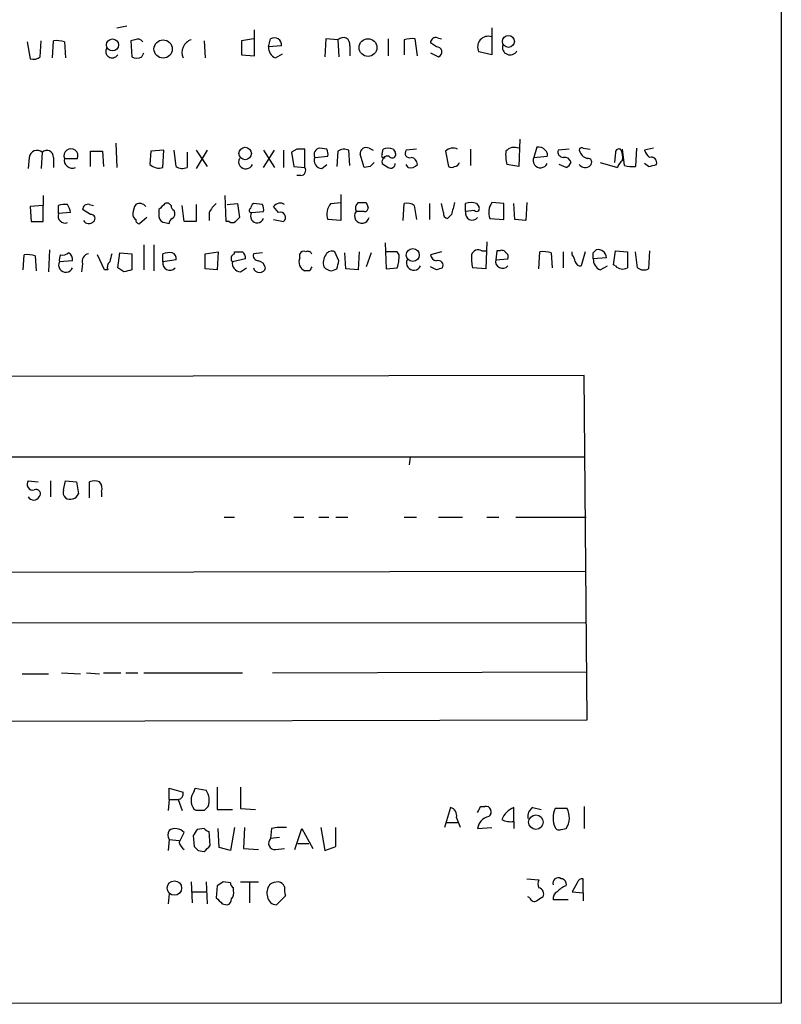
# Model space of a CAD drawing. Extents: x 9 to 1056, y 17 to 888.
# Drawn here: x 992 to 1056, y 69 to 152 of the extents above; entities that cross this region are included whole.
import ezdxf

# ---------------------------------------------------------------- set-up
doc = ezdxf.new("R2010")
doc.units = 0
doc.header["$MEASUREMENT"] = 0
doc.layers.add('MAIN', color=5, linetype='CONTINUOUS')

msp = doc.modelspace()

# ---------------------------------------------------------------- linework, layer by layer
at = {"layer": 'MAIN'}
for p, q in [((1055.7087, 514.9426), (1055.7087, 68.7493)), ((999.744, 150.9606), (1000.5907, 151.13)), ((1011.3433, 148.59), (1011.3433, 150.7913)), ((1031.3247, 150.9606), (1031.3247, 148.6746)), ((992.2087, 149.7753), (992.4627, 148.336)), ((993.3093, 148.5053), (993.394, 149.86)), ((994.3253, 148.4206), (994.41, 149.86)), ((995.3413, 149.7753), (995.426, 148.4206)), ((1001.268, 149.9446), (1000.9293, 149.86)), ((1000.9293, 149.86), (1001.014, 148.5053)), ((1007.11, 149.86), (1007.1947, 148.4206)), ((1011.2587, 150.0293), (1010.2427, 149.86)), ((1010.2427, 149.86), (1010.2427, 148.6746)), ((1012.5287, 149.352), (1012.698, 150.0293)), ((1013.6293, 149.4366), (1012.5287, 149.352)), ((1017.3547, 150.0293), (1017.27, 148.5053)), ((1018.3707, 149.9446), (1017.3547, 150.0293)), ((1018.3707, 149.9446), (1018.4553, 148.5053)), ((1019.3867, 149.4366), (1019.3867, 148.59)), ((1022.604, 150.0293), (1022.604, 148.59)), ((1023.9587, 149.9446), (1023.9587, 148.6746)), ((1025.0593, 148.59), (1024.89, 150.0293)), ((1026.668, 149.352), (1026.16, 149.6906)), ((1026.7527, 150.114), (1027.0913, 150.0293)), ((1001.8607, 148.5053), (1002.03, 148.844)), ((1010.2427, 148.6746), (1011.3433, 148.59)), ((1013.1213, 148.4206), (1013.714, 148.7593)), ((1026.16, 148.844), (1026.8373, 148.5053)), ((1031.3247, 148.6746), (1030.224, 148.9286)), ((999.6593, 141.224), (999.744, 139.192)), ((1033.6953, 141.5626), (1033.6107, 139.2766)), ((993.4787, 140.462), (993.394, 139.1073)), ((997.5427, 139.2766), (997.5427, 140.5466)), ((997.5427, 140.5466), (998.5587, 140.5466)), ((998.5587, 140.5466), (998.6433, 139.2766)), ((1002.6227, 140.5466), (1002.538, 139.446)), ((1003.7233, 140.6313), (1002.6227, 140.5466)), ((1003.6387, 139.192), (1003.7233, 140.6313)), ((1004.7393, 139.2766), (1004.57, 140.6313)), ((1005.6707, 140.462), (1005.6707, 139.192)), ((1007.364, 140.6313), (1006.4327, 139.1073)), ((1006.4327, 140.6313), (1007.364, 139.2766)), ((1012.1053, 139.192), (1013.0367, 140.6313)), ((1012.1053, 140.6313), (1013.0367, 139.192)), ((1013.7987, 140.6313), (1013.7987, 139.192)), ((1014.8993, 140.716), (1014.476, 140.462)), ((1014.476, 140.462), (1014.6453, 139.2766)), ((1015.5767, 139.192), (1015.5767, 140.716)), ((1017.4393, 140.716), (1016.8467, 140.8006)), ((1018.3707, 140.5466), (1018.286, 139.2766)), ((1019.3867, 139.3613), (1019.302, 140.6313)), ((1020.572, 139.192), (1020.2333, 140.2926)), ((1020.9953, 140.8006), (1021.334, 140.6313)), ((1022.096, 140.2926), (1022.1807, 140.716)), ((1023.0273, 140.716), (1023.1967, 140.462)), ((1024.9747, 140.716), (1024.128, 140.6313)), ((1027.43, 140.5466), (1027.684, 139.2766)), ((1029.5467, 140.716), (1029.5467, 139.3613)), ((1035.1347, 140.8853), (1034.8807, 140.0386)), ((1037.844, 140.716), (1036.9127, 140.6313)), ((1039.0293, 140.8006), (1039.622, 140.716)), ((1041.7387, 140.462), (1041.654, 139.6153)), ((1042.5007, 139.3613), (1042.3313, 140.716)), ((1043.5167, 140.8006), (1043.432, 139.2766)), ((1044.956, 140.8006), (1044.194, 140.6313)), ((992.378, 140.0386), (992.2933, 139.1073)), ((994.41, 140.0386), (994.41, 139.192)), ((995.3413, 139.954), (996.442, 139.954)), ((1016.4233, 140.0386), (1017.524, 140.1233)), ((1017.016, 139.1073), (1017.4393, 139.446)), ((1024.2973, 139.192), (1024.128, 139.446)), ((1033.6107, 139.2766), (1032.5947, 139.446)), ((1034.8807, 140.0386), (1035.9813, 140.1233)), ((1037.59, 139.192), (1036.9973, 139.446)), ((1040.4687, 139.6153), (1041.908, 139.192)), ((1044.5327, 139.2766), (1044.194, 139.5306)), ((1014.6453, 139.2766), (1015.5767, 139.192)), ((1021.08, 139.2766), (1020.572, 139.192)), ((1015.238, 138.5146), (1014.8993, 138.5146)), ((993.5633, 136.8213), (993.5633, 135.9746)), ((1008.9727, 134.62), (1008.888, 136.8213)), ((1009.0573, 136.0593), (1009.904, 136.144)), ((1009.904, 136.144), (1010.0733, 134.9586)), ((1012.0207, 136.0593), (1011.2587, 136.144)), ((1017.778, 136.144), (1018.6247, 136.2286)), ((1018.6247, 136.906), (1018.6247, 134.7046)), ((1020.7413, 136.2286), (1020.9107, 135.8053)), ((1023.874, 134.7046), (1023.9587, 136.144)), ((1026.0753, 136.144), (1026.0753, 134.7893)), ((1027.2607, 135.382), (1027.0913, 136.144)), ((1029.1233, 135.4666), (1029.1233, 136.144)), ((1030.0547, 136.144), (1030.224, 135.89)), ((1032.3407, 136.144), (1031.3247, 136.2286)), ((1032.3407, 134.7893), (1032.3407, 136.144)), ((1033.272, 134.7893), (1033.1873, 136.144)), ((1034.288, 136.2286), (1034.2033, 134.7046)), ((993.5633, 135.9746), (992.4627, 135.89)), ((992.4627, 135.89), (992.5473, 134.62)), ((993.5633, 134.62), (993.5633, 135.9746)), ((994.8333, 135.2973), (994.8333, 135.9746)), ((995.8493, 135.382), (994.8333, 135.2973)), ((997.5427, 135.2126), (996.8653, 135.636)), ((997.458, 136.0593), (997.7967, 135.9746)), ((1003.3, 135.636), (1003.3, 135.0433)), ((1005.4167, 134.62), (1005.2473, 135.9746)), ((1006.4327, 136.0593), (1006.4327, 134.62)), ((1007.5333, 135.382), (1007.5333, 134.7046)), ((1011.0893, 135.382), (1012.1053, 135.4666)), ((1013.3753, 135.382), (1012.952, 135.89)), ((1020.572, 135.4666), (1019.8947, 135.4666)), ((1024.8053, 135.9746), (1024.9747, 134.7893)), ((1029.8853, 135.5513), (1029.1233, 135.4666)), ((992.5473, 134.62), (993.5633, 134.62)), ((1002.284, 134.9586), (1001.6913, 134.4506)), ((1003.808, 134.5353), (1004.1467, 134.4506)), ((1006.4327, 134.62), (1005.4167, 134.62)), ((1009.2267, 134.62), (1008.9727, 134.62)), ((1012.952, 134.7893), (1013.7987, 134.62)), ((1018.6247, 134.7046), (1017.524, 134.7893)), ((1027.938, 135.2126), (1027.5993, 134.874)), ((1031.1553, 134.874), (1032.3407, 134.7893)), ((1034.2033, 134.7046), (1033.272, 134.7893)), ((1022.35, 132.842), (1022.4347, 130.6406)), ((1030.9013, 132.9266), (1030.8167, 130.6406)), ((994.0713, 132.2493), (993.9867, 130.3866)), ((999.8287, 130.7253), (999.998, 131.9953)), ((999.998, 131.9953), (1001.014, 131.9106)), ((1002.03, 132.6726), (1002.03, 130.556)), ((1002.8767, 132.6726), (1002.8767, 130.4713)), ((1007.1947, 131.9106), (1008.2953, 132.08)), ((1008.2953, 132.08), (1008.2107, 130.556)), ((1009.65, 131.9106), (1009.65, 132.08)), ((1012.0207, 131.9953), (1011.2587, 131.9106)), ((1018.4553, 131.318), (1018.1167, 132.08)), ((1019.048, 130.6406), (1018.9633, 131.9953)), ((1020.1487, 132.08), (1020.064, 130.556)), ((1021.1647, 131.9953), (1020.7413, 130.81)), ((1023.366, 132.08), (1022.4347, 132.08)), ((1023.5353, 131.826), (1023.366, 132.08)), ((1027.0913, 132.08), (1026.16, 131.826)), ((1030.478, 132.1646), (1030.8167, 132.1646)), ((1031.748, 132.1646), (1031.6633, 131.4026)), ((1032.002, 132.1646), (1031.748, 132.1646)), ((1035.304, 130.6406), (1035.3887, 132.08)), ((1036.32, 131.9953), (1036.4047, 130.7253)), ((1037.336, 132.08), (1037.336, 130.7253)), ((1038.098, 131.826), (1038.098, 132.08)), ((1039.1987, 132.08), (1038.86, 130.8946)), ((1039.876, 131.9953), (1040.13, 132.2493)), ((1041.5693, 130.9793), (1041.7387, 132.1646)), ((1041.7387, 132.1646), (1042.7547, 132.08)), ((1042.7547, 132.08), (1042.7547, 130.7253)), ((1043.6013, 130.7253), (1043.432, 132.08)), ((1044.6173, 132.1646), (1044.5327, 130.6406)), ((991.87, 130.556), (991.9547, 131.826)), ((992.886, 131.7413), (992.9707, 130.4713)), ((996.0187, 131.318), (994.918, 131.2333)), ((998.728, 130.556), (998.1353, 131.826)), ((1001.014, 131.9106), (1001.014, 130.556)), ((1003.6387, 131.2333), (1003.6387, 131.9106)), ((1004.7393, 131.4026), (1003.6387, 131.2333)), ((1007.1947, 130.6406), (1007.1947, 131.9106)), ((1010.5813, 131.4873), (1009.4807, 131.2333)), ((1015.1533, 131.572), (1015.1533, 131.9106)), ((1031.6633, 131.4026), (1032.6793, 131.4873)), ((1040.9767, 131.572), (1039.876, 131.4873)), ((996.8653, 131.064), (996.7807, 130.3866)), ((998.982, 130.556), (998.728, 130.556)), ((1000.3367, 130.3866), (999.8287, 130.7253)), ((1008.2107, 130.556), (1007.1947, 130.6406)), ((1010.158, 130.3866), (1010.666, 130.7253)), ((1016, 130.4713), (1015.5767, 130.4713)), ((1017.8627, 130.4713), (1018.286, 130.6406)), ((1020.064, 130.556), (1019.048, 130.6406)), ((1022.4347, 130.6406), (1023.366, 130.7253)), ((1026.668, 130.556), (1026.16, 130.81)), ((1030.8167, 130.6406), (1029.716, 130.7253)), ((1040.4687, 130.556), (1041.0613, 130.8946)), ((1041.7387, 130.8946), (1041.5693, 130.9793)), ((1039.114, 121.666), (904.6633, 121.412)), ((1039.368, 92.6253), (1039.114, 121.666)), ((904.5787, 114.808), (1039.1987, 114.808)), ((1024.4667, 114.808), (1024.382, 114.1306)), ((992.2933, 112.776), (993.14, 112.6913)), ((994.156, 112.776), (994.156, 111.4213)), ((995.2567, 112.014), (995.426, 112.776)), ((995.426, 112.776), (996.3573, 112.6913)), ((996.3573, 112.6913), (996.5267, 111.6753)), ((997.458, 111.3366), (997.458, 112.6913)), ((998.474, 111.8446), (998.474, 111.4213)), ((1008.8033, 109.728), (1009.65, 109.728)), ((1014.6453, 109.728), (1015.492, 109.728)), ((1016.762, 109.728), (1017.6087, 109.728)), ((1018.2013, 109.728), (1019.2173, 109.728)), ((1023.9587, 109.728), (1024.9747, 109.728)), ((1026.8373, 109.728), (1028.8693, 109.728)), ((1030.9013, 109.728), (1031.9173, 109.728)), ((1033.3567, 109.728), (1039.2833, 109.728)), ((904.5787, 104.9866), (1039.2833, 105.156)), ((904.5787, 100.7533), (1039.2833, 100.838)), ((991.7853, 96.52), (993.9867, 96.52)), ((995.0873, 96.6046), (996.696, 96.52)), ((997.204, 96.6046), (998.3047, 96.52)), ((998.6433, 96.6046), (1000.0827, 96.6046)), ((1000.506, 96.6046), (1001.522, 96.6046)), ((1002.03, 96.6046), (1010.3273, 96.6046)), ((1012.8673, 96.6046), (1039.368, 96.6893)), ((904.5787, 92.3713), (1039.368, 92.6253)), ((1004.1467, 85.9366), (1004.1467, 86.868)), ((1004.1467, 86.868), (1005.332, 86.5293)), ((1006.2633, 86.614), (1006.348, 86.868)), ((1006.348, 86.868), (1007.2793, 86.6986)), ((1008.2107, 86.9526), (1008.2107, 85.09)), ((1010.158, 86.9526), (1010.158, 85.1746)), ((1004.1467, 85.9366), (1004.062, 85.0053)), ((1004.1467, 85.9366), (1004.9087, 85.9366)), ((1004.9087, 85.9366), (1005.2473, 85.0053)), ((1006.4327, 85.0053), (1006.2633, 85.09)), ((1008.2107, 85.09), (1009.4807, 85.09)), ((1010.158, 85.1746), (1011.428, 85.09)), ((1027.8533, 85.2593), (1027.3453, 83.566)), ((1030.3933, 85.344), (1030.732, 85.344)), ((1033.1873, 84.074), (1033.1873, 85.2593)), ((1034.796, 85.2593), (1035.4733, 85.09)), ((1037.6747, 85.1746), (1036.6587, 85.1746)), ((1039.114, 85.344), (1039.114, 83.4813)), ((1027.5147, 83.9893), (1028.446, 83.9893)), ((1033.1873, 84.074), (1033.1873, 83.4813)), ((1004.9933, 82.296), (1005.4167, 83.1426)), ((1007.11, 83.4813), (1006.5173, 83.3966)), ((1007.618, 82.042), (1007.5333, 83.2273)), ((1008.38, 81.8726), (1008.2953, 83.4813)), ((1009.65, 83.566), (1009.3113, 81.6186)), ((1010.4967, 83.566), (1010.412, 81.788)), ((1012.7827, 83.4813), (1012.698, 82.6346)), ((1014.73, 81.7033), (1015.3227, 83.4813)), ((1015.3227, 83.4813), (1016.254, 81.788)), ((1016.9313, 83.566), (1017.27, 81.6186)), ((1018.2013, 81.9573), (1018.2013, 83.566)), ((1030.1393, 83.4813), (1031.3247, 83.566)), ((1037.1667, 83.3966), (1037.59, 83.4813)), ((1004.1467, 82.55), (1004.062, 81.6186)), ((1004.1467, 82.55), (1004.9933, 82.4653)), ((1006.1787, 82.8886), (1006.2633, 81.9573)), ((1013.46, 82.7193), (1012.698, 82.6346)), ((1014.984, 82.2113), (1015.9153, 82.2113)), ((1006.602, 81.6186), (1007.11, 81.534)), ((1009.3113, 81.6186), (1008.38, 81.8726)), ((1010.412, 81.788), (1011.682, 81.7033)), ((1013.1213, 81.7033), (1013.8833, 81.788)), ((1017.27, 81.6186), (1018.2013, 81.9573)), ((1006.0093, 78.994), (1006.094, 77.216)), ((1007.2793, 78.994), (1007.364, 77.1313)), ((1009.3113, 78.9093), (1008.7187, 78.994)), ((1010.158, 78.994), (1011.682, 78.994)), ((1010.92, 78.9093), (1010.92, 77.216)), ((1034.288, 79.248), (1035.304, 79.1633)), ((1038.5213, 78.9093), (1038.098, 78.1473)), ((1039.0293, 78.0626), (1039.0293, 79.248)), ((1006.094, 78.1473), (1007.2793, 78.1473)), ((1008.2107, 78.6553), (1008.126, 77.6393)), ((1009.5653, 78.232), (1009.5653, 78.486)), ((1038.098, 78.1473), (1039.0293, 78.0626)), ((1039.0293, 78.0626), (1039.0293, 77.3853)), ((1004.1467, 77.978), (1004.062, 77.1313)), ((1013.206, 77.0466), (1013.968, 77.8086)), ((1034.542, 77.6393), (1034.3727, 77.724)), ((1037.7593, 77.47), (1036.4893, 77.47)), ((1008.634, 77.1313), (1009.0573, 77.0466)), ((1055.7087, 68.7493), (634.6613, 68.6646))]:
    msp.add_line(p, q, dxfattribs=at)
for centre, radius in [((1032.7311, 149.8047), 0.4987), ((999.3867, 149.5132), 0.505), ((1003.6527, 149.1686), 0.7711), ((1020.9061, 149.288), 0.748), ((1010.5597, 140.3639), 0.5231), ((1024.6783, 131.808), 0.5471), ((1035.0425, 84.0149), 0.6089), ((1004.5958, 78.4653), 0.6099)]:
    msp.add_circle(centre, radius, dxfattribs=at)
for centre, radius, start, end in [((1031.0455, 149.3286), 0.9137, 72.207549, 205.962108), ((994.6637, 147.4867), 2.3868, 73.507232, 96.101609), ((1001.522, 149.5212), 0.4937, 30.975698, 120.959776), ((1006.3635, 148.8747), 1.127, 108.317589, 203.760662), ((1013.0117, 149.4942), 0.6203, 354.671765, 120.380775), ((1018.8017, 149.5367), 0.5934, 350.290092, 136.577301), ((1024.6359, 147.6611), 2.3818, 83.875783, 106.518371), ((1026.6151, 149.6801), 0.4552, 72.404942, 178.678315), ((1026.6821, 148.9145), 0.4376, 290.770566, 91.845922), ((1032.869, 149.3148), 0.6468, 161.382983, 332.21877), ((999.363, 148.971), 0.5475, 147.532018, 327.52319), ((1013.4803, 149.3032), 0.9529, 177.064327, 247.86583), ((992.7167, 149.267), 0.965, 254.739674, 307.882794), ((1001.4374, 149.3524), 0.947, 243.443066, 296.551522), ((993.0379, 139.9656), 0.6639, 48.39513, 173.687445), ((993.8697, 140.086), 0.5425, 354.986332, 136.120374), ((995.8917, 140.1709), 0.5915, 338.488188, 201.508261), ((1015.238, -28.6339), 169.3502, 89.885409, 90.114591), ((1016.8775, 140.2848), 0.5167, 93.417249, 208.459994), ((1016.5937, 140.2928), 0.9456, 349.674018, 26.586729), ((1018.9061, 139.8224), 0.9006, 63.921483, 126.475463), ((1020.7498, 140.3434), 0.519, 61.765797, 185.61722), ((1022.223, 140.1656), 0.1796, 135, 315), ((1022.604, 139.8691), 0.9468, 63.443068, 116.556932), ((1022.9427, 140.2926), 0.3053, 213.684862, 33.700477), ((1024.3989, 140.3773), 0.3714, 136.844093, 294.225635), ((1028.051, 139.9538), 0.8585, 62.605152, 136.330903), ((1035.8538, 140.2504), 3.3569, 174.937847, 193.864449), ((1033.2296, 139.9401), 0.9411, 66.112307, 139.874827), ((1035.2955, 140.284), 0.6224, 33.917299, 104.971738), ((1035.6428, 140.2927), 0.3785, 333.414641, 63.448488), ((1037.3548, 140.4995), 0.4613, 163.399492, 267.664214), ((1038.9023, 140.6313), 0.2116, 53.124688, 180), ((1039.6219, 140.8852), 0.9652, 195.251474, 254.748526), ((1042.0351, 140.4478), 0.2967, 64.678624, 177.257158), ((1041.0819, 140.0386), 1.275, 348.508513, 32.094463), ((1045.2952, 140.9703), 1.1522, 197.110772, 233.960562), ((995.9942, 139.8018), 0.6704, 166.877907, 294.546517), ((1003.2915, 140.1991), 1.0653, 224.984788, 289.021749), ((1010.6133, 139.6775), 0.6067, 152.885872, 337.565407), ((1017.0301, 139.7705), 0.6634, 156.162913, 268.782043), ((1105.9243, 54.771), 119.7487, 134.885409, 135.114591), ((1022.5617, 139.6576), 0.4827, 74.745922, 195.254078), ((1106.9999, 266.3612), 152.6259, 236.200557, 236.42974), ((1022.8157, 139.5095), 0.3816, 236.305768, 3.169835), ((1024.509, 139.8269), 0.6693, 251.559637, 325.310261), ((1024.4721, 139.4567), 0.5873, 358.956068, 82.249334), ((1028.1861, 139.7179), 0.4413, 270.765975, 346.555777), ((1035.4206, 139.7621), 0.6066, 152.881567, 337.565407), ((1037.4382, 139.4486), 0.5988, 16.164899, 99.827279), ((1037.2939, 139.9114), 0.778, 292.371723, 337.628278), ((1039.1921, 139.7966), 0.6118, 214.962867, 314.642403), ((1039.4141, 139.623), 0.3342, 308.46437, 97.928861), ((1043.0094, 138.8527), 1.1525, 126.041628, 162.877899), ((1044.1941, 142.0692), 2.813, 276.91331, 291.170144), ((1044.7444, 139.573), 0.4826, 344.742799, 105.268654), ((1005.2747, 140.0014), 0.9011, 233.547217, 296.070252), ((1015.2379, 138.938), 0.4234, 270.013532, 36.859073), ((1027.938, 139.6156), 0.4236, 233.157154, 306.842846), ((1043.1357, 141.1806), 1.9269, 250.759208, 278.845406), ((997.3204, 135.6254), 0.4552, 72.404942, 178.665732), ((1001.6829, 135.509), 0.6418, 36.419912, 120.965288), ((1130.5289, 8.9151), 179.57, 134.885386, 135.114614), ((1003.9773, 135.8053), 0.3787, 26.558284, 116.558284), ((1009.3561, 134.5757), 1.9932, 128.108952, 156.138207), ((1011.5548, 135.6785), 0.5517, 122.460041, 175.623597), ((1013.5023, 135.5089), 0.6694, 55.308094, 145.296185), ((1018.7668, 135.2574), 1.328, 138.119251, 200.638858), ((1020.4768, 135.7371), 0.6419, 130.026158, 204.924142), ((1020.4027, 305.5285), 169.3002, 269.885375, 270.114592), ((1024.2126, 135.2125), 0.9655, 52.127098, 105.246791), ((1282.0648, 72.2207), 261.8175, 165.849176, 166.078359), ((1029.589, 135.0006), 1.2346, 67.839225, 112.160775), ((1032.5945, 135.3819), 1.5262, 146.304726, 199.438161), ((995.3927, 135.0947), 0.595, 160.090942, 289.909058), ((995.3835, 134.4944), 1.5791, 82.29219, 110.390429), ((994.2718, 135.1767), 1.5908, 7.414948, 33.698059), ((1001.6487, 135.2548), 0.5516, 175.58138, 237.548723), ((1002.6208, 135.2133), 1.5244, 146.291169, 176.841227), ((1004.8662, 136.0169), 0.5518, 184.396316, 237.536771), ((1004.1466, 135.2973), 0.4937, 300.975698, 30.959776), ((1011.0711, 135.5573), 0.1763, 112.127327, 275.927328), ((1011.5761, 135.0857), 0.5699, 148.672427, 338.196724), ((1011.1741, 135.6361), 0.9465, 349.683783, 26.559637), ((1013.5268, 134.9676), 0.4413, 308.033262, 110.081846), ((1020.3913, 135.0963), 0.6195, 143.28919, 347.157199), ((1020.6143, 135.763), 0.2994, 261.878017, 8.121983), ((1027.7093, 135.3142), 0.4537, 171.405541, 255.969882), ((1029.6898, 135.3296), 0.5828, 166.404851, 320.465046), ((1030.0547, 135.7207), 0.2394, 225, 45), ((997.406, 134.9894), 0.5376, 211.987309, 316.605158), ((997.5889, 134.8817), 0.3342, 308.450945, 97.948212), ((1001.649, 134.7469), 0.2993, 171.856362, 278.124688), ((1003.8502, 135.0855), 0.5518, 184.385964, 265.614036), ((1004.6968, 134.4085), 0.5517, 122.460041, 175.623597), ((1009.4807, 134.9585), 0.4232, 233.116564, 306.883436), ((1094.5539, 50.1394), 119.7133, 134.885408, 135.114592), ((995.172, 132.588), 0.7806, 257.473581, 310.599702), ((995.3414, 131.4026), 0.6826, 352.88019, 60.261365), ((1004.1889, 130.4304), 1.5791, 82.29219, 110.390429), ((1004.2736, 131.5296), 0.4827, 344.745922, 74.734471), ((1009.9887, 301.3799), 169.3002, 269.885375, 270.114592), ((1010.0101, 131.5933), 0.5809, 349.486973, 56.906258), ((1015.492, 131.7412), 0.3787, 63.44848, 153.428183), ((1015.8306, 131.7413), 0.3787, 26.558284, 116.558284), ((1017.8627, 131.5719), 0.5681, 63.43946, 153.425927), ((1030.1816, 131.6778), 0.5699, 58.66384, 164.927405), ((1032.1714, 131.8261), 0.3785, 26.551512, 116.585359), ((1032.3408, 131.6567), 0.3785, 333.414641, 63.448488), ((1035.6423, 129.7062), 2.3873, 73.508337, 96.097947), ((912.876, 131.7413), 127.0003, 359.885409, 0.114591), ((1040.2872, 131.5779), 0.6896, 359.509736, 103.177718), ((992.2083, 129.4522), 2.3873, 73.508337, 96.097947), ((995.458, 130.9568), 0.6067, 152.885872, 337.565407), ((995.8483, 131.4028), 0.9456, 153.413271, 190.325982), ((997.4632, 131.281), 0.636, 98.12628, 199.947705), ((999.5745, 130.7677), 0.6292, 132.268789, 199.661787), ((1168.5844, 89.2161), 174.5652, 165.843211, 166.072362), ((1004.2051, 131.0962), 0.5828, 166.392984, 320.478885), ((1009.7911, 131.5155), 0.4195, 109.652905, 222.275527), ((1010.2074, 131.1204), 0.7354, 171.169134, 266.148614), ((1011.7008, 131.7789), 0.4613, 163.411395, 267.664214), ((1011.5124, 130.5557), 0.7809, 12.543132, 77.456868), ((1015.9211, 131.2355), 0.8382, 156.333835, 245.740465), ((1018.2862, 131.1486), 1.1518, 143.974821, 197.096146), ((849.0148, 173.3058), 174.5653, 345.853137, 346.082312), ((1019.3825, 131.9014), 4.1535, 343.55114, 358.959828), ((1024.7526, 131.1261), 0.6066, 152.881567, 337.565407), ((1026.7525, 131.9105), 0.5985, 188.116564, 261.883436), ((1026.8095, 130.9252), 0.4175, 331.390636, 109.810755), ((1032.9754, 131.5297), 3.3572, 174.936598, 193.863223), ((1032.2298, 131.2656), 0.5828, 166.404851, 320.465046), ((1037.3945, 131.1737), 0.9594, 3.561805, 42.837328), ((1038.7923, 131.3434), 0.4539, 194.039305, 278.578205), ((1040.8275, 131.4386), 0.9527, 177.070024, 247.876971), ((1043.0194, -38.83), 174.5167, 103.9276, 104.156815), ((1011.7667, 130.8459), 0.5221, 193.35488, 346.64512), ((1100.7496, 88.3207), 94.6529, 153.327125, 153.556335), ((1017.9662, 131.525), 1.0588, 222.477537, 264.3901), ((1069.2445, 3.6483), 133.8593, 108.316987, 108.546184), ((1042.3509, 131.4352), 0.8167, 221.445945, 299.631761), ((1044.1368, 131.4504), 0.9014, 233.553434, 296.053368), ((992.6743, 112.4797), 0.4827, 142.12814, 285.254078), ((992.9537, 111.6753), 0.3714, 316.854644, 114.225635), ((997.8813, 111.6756), 1.1004, 67.370923, 112.624271), ((997.5429, 112.0987), 0.9651, 344.735509, 37.879149), ((992.759, 111.6966), 0.541, 210.589588, 329.410412), ((995.8494, 111.8023), 0.6294, 160.344339, 227.723862), ((995.8296, 111.9828), 0.7619, 238.012154, 336.197092), ((1004.8899, 86.3975), 0.4613, 272.335786, 16.600508), ((1007.2793, 85.852), 1.27, 143.130102, 216.869898), ((1006.0095, 85.8519), 1.5262, 340.561839, 33.695274), ((1006.7713, -84.2946), 169.3002, 89.885375, 90.114591), ((1091.9293, 0.5247), 119.7133, 134.885375, 135.114625), ((1027.6352, 84.5527), 0.7395, 349.079064, 72.846573), ((903.2663, 148.59), 141.9906, 333.320357, 333.54954), ((1030.822, 84.8889), 0.4639, 302.419092, 101.186403), ((1033.9915, 83.4391), 1.9899, 113.83678, 156.16322), ((1035.2051, 84.5115), 0.8524, 118.681808, 192.43184), ((1038.5654, 84.3703), 2.0694, 157.128607, 202.871393), ((1036.174, 84.4009), 1.6884, 326.998894, 27.273794), ((816.8893, -0.6822), 227.9507, 21.690305, 21.919497), ((1031.3472, 83.3089), 1.2201, 103.097743, 171.877203), ((1032.9332, 85.6825), 1.6284, 242.103644, 278.977017), ((1004.8658, 82.931), 0.8138, 152.084062, 207.915938), ((1004.6818, 82.4785), 0.9905, 42.102871, 122.700122), ((1133.3479, -1.5073), 152.6259, 146.200557, 146.42974), ((1007.5756, 83.7775), 0.5518, 212.463229, 265.603684), ((1013.7563, 78.4463), 5.1283, 86.686616, 100.944014), ((1036.9974, 83.7353), 0.3787, 206.558284, 296.558284), ((1006.094, 82.6347), 1.1516, 197.103826, 233.975919), ((1013.074, 82.2437), 0.5424, 133.886948, 275.002223), ((1091.1076, 166.4629), 119.7487, 224.885409, 225.114592), ((880.364, 208.788), 179.6055, 314.885409, 315.114591), ((1093.1319, -48.1637), 152.6259, 123.578058, 123.807262), ((1009.8622, 78.952), 0.5525, 184.432108, 237.497791), ((1013.4602, 77.4694), 1.527, 93.187323, 123.684864), ((1013.2589, 78.3379), 0.6664, 20.439306, 79.93972), ((1035.9387, 78.8246), 0.7194, 151.913927, 208.079046), ((1036.9127, 78.8811), 0.4462, 55.305659, 198.430889), ((1037.1479, 78.7871), 0.4613, 343.399492, 87.664214), ((1038.9618, 78.799), 0.454, 81.450515, 165.942335), ((1008.9726, 78.0203), 0.6294, 312.276138, 19.655661), ((1013.5444, 78.0627), 1.1514, 143.967139, 197.108217), ((1015.4515, 78.3592), 1.5824, 172.322568, 200.362373), ((1035.1702, 77.9702), 0.5329, 332.477864, 75.457835), ((1037.1666, 77.5546), 0.6826, 119.738635, 187.119811), ((1038.4789, 76.4965), 2.3347, 112.379735, 135.001735), ((1135.3799, 204.3852), 179.6053, 224.885409, 225.114592), ((1008.9473, 77.4869), 0.4538, 284.027058, 8.580088), ((1013.2185, 77.8279), 0.7814, 187.640673, 269.083404), ((1034.923, 77.7099), 0.3875, 190.497939, 303.11188), ((1120.0559, -49.4337), 152.6259, 123.578058, 123.807262)]:
    msp.add_arc(centre, radius, start, end, dxfattribs=at)

doc.saveas('drawing.dxf')
